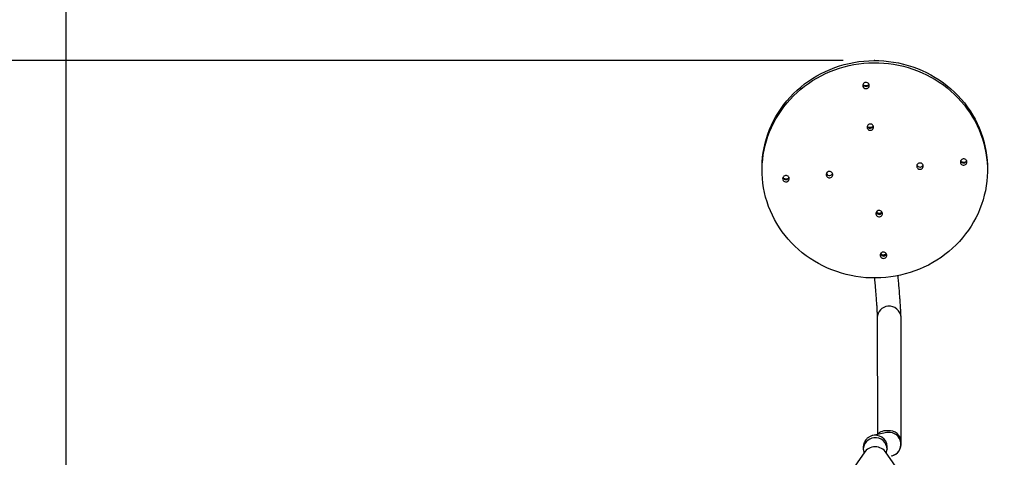
# Model space of a CAD drawing. Units: millimetres. Extents: x 101 to 838, y 58 to 1386.
# Drawn here: x 422 to 580, y 1065 to 1135 of the extents above; entities that cross this region are included whole.
import ezdxf

# ---------------------------------------------------------------- set-up
doc = ezdxf.new("R2010")
doc.units = ezdxf.units.MM
doc.header["$LTSCALE"] = 50
doc.header["$PDSIZE"] = -1
doc.layers.add('SLD-0', color=179, linetype='Continuous')
doc.styles.add('SLDTEXTSTYLE0', font='TXT', dxfattribs={"width": 0.75})
doc.dimstyles.new('SLDDIMSTYLE1', dxfattribs={"dimtxt": 17.5, "dimasz": 16.51, "dimexe": 0, "dimexo": 0.0625, "dimgap": 4.375, "dimtad": 1, "dimdec": 0, "dimrnd": 1e-09, "dimzin": 12, "dimdsep": 46, "dimtxsty": 'SLDTEXTSTYLE0', "dimsah": 1, "dimcen": 0.09, "dimadec": 0, "dimazin": 3, "dimtfac": 1, "dimtdec": 0, "dimtofl": 0, "dimtmove": 0, "dimatfit": 3, "dimfxl": 1, "dimfrac": 2, "dimtolj": 1, "dimtzin": 12, "dimarcsym": 0})

# ---------------------------------------------------------------- blocks, each defined once
blk = doc.blocks.new('_D')
at = {"layer": 'SLD-0'}
for p, q in [((429.91, 987.38), (429.91, 1318.89)), ((688.22, 987.38), (688.22, 1318.89)), ((429.91, 1313.89), (688.22, 1313.89))]:
    blk.add_line(p, q, dxfattribs=at)
for points in [[(429.91, 1313.89), (446.42, 1311.35), (446.42, 1316.43)], [(688.22, 1313.89), (671.71, 1316.43), (671.71, 1311.35)]]:
    blk.add_solid(points, dxfattribs=at)
at = {"layer": 'SLD-0', "insert": (555.76, 1336.45), "char_height": 17.5, "attachment_point": 1, "rotation": 0.0007, "style": 'SLDTEXTSTYLE0'}
blk.add_mtext('258', dxfattribs=at)
blk = doc.blocks.new('_D_1')
at = {"layer": 'SLD-0'}
for p, q in [((279.91, 1009.06), (279.91, 1368.1)), ((838.22, 1005.55), (838.22, 1368.1)), ((279.91, 1363.1), (838.22, 1363.1))]:
    blk.add_line(p, q, dxfattribs=at)
for points in [[(279.91, 1363.1), (296.42, 1360.56), (296.42, 1365.64)], [(838.22, 1363.1), (821.71, 1365.64), (821.71, 1360.56)]]:
    blk.add_solid(points, dxfattribs=at)
at = {"layer": 'SLD-0', "insert": (555.76, 1385.65), "char_height": 17.5, "attachment_point": 1, "style": 'SLDTEXTSTYLE0'}
blk.add_mtext('558', dxfattribs=at)
blk = doc.blocks.new('_D_2')
at = {"layer": 'SLD-0'}
for p, q in [((554.06, 1278.19), (118.64, 1278.19)), ((123.64, 1278.19), (123.64, 57.7)), ((554.36, 57.7), (118.64, 57.7))]:
    blk.add_line(p, q, dxfattribs=at)
for points in [[(123.64, 1278.19), (121.1, 1261.68), (126.18, 1261.68)], [(123.64, 57.7), (126.18, 74.21), (121.1, 74.21)]]:
    blk.add_solid(points, dxfattribs=at)
at = {"layer": 'SLD-0', "insert": (101.08, 698.44), "char_height": 17.5, "attachment_point": 1, "rotation": 90, "style": 'SLDTEXTSTYLE0'}
blk.add_mtext('1220', dxfattribs=at)
blk = doc.blocks.new('_D_3')
at = {"layer": 'SLD-0'}
for p, q in [((554.08, 1128.19), (178.64, 1128.19)), ((183.64, 1128.19), (183.64, 207.7)), ((554.36, 207.7), (178.64, 207.7))]:
    blk.add_line(p, q, dxfattribs=at)
for points in [[(183.64, 1128.19), (181.1, 1111.68), (186.18, 1111.68)], [(183.64, 207.7), (186.18, 224.21), (181.1, 224.21)]]:
    blk.add_solid(points, dxfattribs=at)
at = {"layer": 'SLD-0', "insert": (161.08, 704.9), "char_height": 17.5, "attachment_point": 1, "rotation": 90, "style": 'SLDTEXTSTYLE0'}
blk.add_mtext('920', dxfattribs=at)

msp = doc.modelspace()

# ---------------------------------------------------------------- linework, layer by layer
at = {"color": 7, "linetype": 'Continuous', "lineweight": 25}
for p, q in [((541.1, 1110.97), (541.1, 1110.97)), ((577.1, 1111.02), (577.1, 1111.02)), ((559.5, 1087.12), (559.52, 1068.43)), ((563.32, 1067.22), (563.3, 1087.12)), ((561.01, 1068.74), (558.81, 1068.29)), ((558.81, 1068.29), (558.81, 1068.29)), ((557.26, 1066.08), (557.39, 1065.52)), ((560.95, 1065.53), (561.06, 1066.09)), ((561.78, 1065.02), (561.78, 1065.02))]:
    msp.add_line(p, q, dxfattribs=at)
at = {"color": 8, "linetype": 'Continuous', "lineweight": 25}
for p, q in [((559.02, 1068.32), (558.81, 1068.29)), ((561.21, 1068.77), (561.01, 1068.74))]:
    msp.add_line(p, q, dxfattribs=at)
at = {"color": 7, "linetype": 'Continuous', "lineweight": 25, "flags": 128}
for points in [[(541.1, 1110.97), (541.1, 1111.22), (541.13, 1111.98), (541.19, 1112.74), (541.29, 1113.49), (541.43, 1114.24), (541.59, 1114.99), (541.8, 1115.72), (542.03, 1116.45), (542.3, 1117.17), (542.6, 1117.87), (542.94, 1118.56), (543.3, 1119.24), (543.7, 1119.9), (544.13, 1120.54), (544.58, 1121.16), (545.07, 1121.77), (545.58, 1122.35), (546.12, 1122.91), (546.68, 1123.45), (547.27, 1123.96), (547.88, 1124.45), (548.52, 1124.91), (549.17, 1125.34), (549.85, 1125.75), (550.54, 1126.12), (551.25, 1126.47), (551.97, 1126.79), (552.71, 1127.07), (553.46, 1127.33), (554.22, 1127.55), (554.99, 1127.74), (555.77, 1127.9), (556.56, 1128.02), (557.35, 1128.11)], [(557.35, 1128.11), (558.14, 1128.17), (558.94, 1128.19), (559.73, 1128.18), (560.53, 1128.14), (561.32, 1128.06), (562.11, 1127.95), (562.89, 1127.81), (563.67, 1127.63), (564.43, 1127.42), (565.19, 1127.18), (565.93, 1126.91), (566.66, 1126.61), (567.38, 1126.27), (568.07, 1125.91), (568.76, 1125.51), (569.42, 1125.09), (570.06, 1124.64), (570.68, 1124.17), (571.28, 1123.66), (571.85, 1123.14), (572.4, 1122.59), (572.93, 1122.01), (573.42, 1121.42), (573.89, 1120.8), (574.33, 1120.17), (574.74, 1119.52), (575.12, 1118.85), (575.47, 1118.16), (575.78, 1117.46), (576.07, 1116.75), (576.32, 1116.03), (576.53, 1115.3), (576.71, 1114.56), (576.86, 1113.81), (576.97, 1113.06), (577.05, 1112.3), (577.09, 1111.54), (577.1, 1111.02)], [(557.35, 1127.76), (558.14, 1127.82), (558.94, 1127.84), (559.73, 1127.83), (560.53, 1127.79), (561.32, 1127.71), (562.11, 1127.6), (562.89, 1127.46), (563.67, 1127.28), (564.43, 1127.07), (565.19, 1126.83), (565.93, 1126.56), (566.66, 1126.25), (567.38, 1125.92), (568.07, 1125.55), (568.76, 1125.16), (569.42, 1124.74), (570.06, 1124.29), (570.68, 1123.81), (571.28, 1123.31), (571.85, 1122.78), (572.4, 1122.23), (572.93, 1121.66), (573.42, 1121.06), (573.89, 1120.45), (574.33, 1119.81), (574.74, 1119.16), (575.12, 1118.49), (575.47, 1117.81), (575.78, 1117.11), (576.07, 1116.4), (576.32, 1115.68), (576.53, 1114.94), (576.71, 1114.2), (576.86, 1113.45), (576.97, 1112.7), (577.05, 1111.94), (577.09, 1111.18), (577.1, 1110.42), (577.07, 1109.66), (577.01, 1108.9), (576.91, 1108.15), (576.78, 1107.4), (576.61, 1106.66), (576.41, 1105.92), (576.17, 1105.19), (575.9, 1104.48), (575.6, 1103.77), (575.27, 1103.08), (574.9, 1102.41), (574.5, 1101.75), (574.08, 1101.1), (573.62, 1100.48), (573.14, 1099.88), (572.62, 1099.29), (572.09, 1098.73), (571.52, 1098.2), (570.93, 1097.68), (570.32, 1097.2), (569.69, 1096.74), (569.03, 1096.3), (568.36, 1095.9), (567.67, 1095.52), (566.96, 1095.17), (566.23, 1094.86), (565.5, 1094.57), (564.75, 1094.32), (563.98, 1094.09), (563.21, 1093.9), (562.43, 1093.75), (561.65, 1093.62), (560.86, 1093.53), (560.06, 1093.47), (559.27, 1093.45), (558.47, 1093.46), (557.68, 1093.5), (556.88, 1093.58), (556.1, 1093.69), (555.31, 1093.83), (554.54, 1094.01), (553.77, 1094.22), (553.02, 1094.46), (552.27, 1094.73), (551.54, 1095.04), (550.83, 1095.37), (550.13, 1095.74), (549.45, 1096.13), (548.79, 1096.55), (548.14, 1097), (547.52, 1097.48), (546.93, 1097.98), (546.35, 1098.51), (545.8, 1099.06), (545.28, 1099.63), (544.78, 1100.23), (544.31, 1100.84), (543.87, 1101.47), (543.46, 1102.13), (543.09, 1102.8), (542.74, 1103.48), (542.42, 1104.18), (542.14, 1104.89), (541.89, 1105.61), (541.67, 1106.35), (541.49, 1107.09), (541.34, 1107.83), (541.23, 1108.59), (541.15, 1109.34), (541.11, 1110.1), (541.1, 1110.86), (541.13, 1111.63), (541.2, 1112.38), (541.29, 1113.14), (541.43, 1113.89), (541.59, 1114.63), (541.8, 1115.37), (542.03, 1116.1), (542.3, 1116.81), (542.6, 1117.52), (542.94, 1118.21), (543.3, 1118.88), (543.7, 1119.54), (544.13, 1120.18), (544.58, 1120.81), (545.07, 1121.41), (545.58, 1121.99), (546.12, 1122.55), (546.68, 1123.09), (547.27, 1123.6), (547.88, 1124.09), (548.52, 1124.55), (549.17, 1124.99), (549.85, 1125.39), (550.54, 1125.77), (551.25, 1126.12), (551.97, 1126.43), (552.71, 1126.72), (553.46, 1126.97), (554.22, 1127.2), (554.99, 1127.39), (555.77, 1127.54), (556.56, 1127.67), (557.35, 1127.76)], [(557.76, 1123.71), (557.9, 1123.74), (558.02, 1123.8), (558.12, 1123.89), (558.19, 1124), (558.23, 1124.13), (558.23, 1124.26), (558.2, 1124.38), (558.14, 1124.5), (558.04, 1124.59), (557.93, 1124.66), (557.8, 1124.7), (557.66, 1124.71), (557.53, 1124.68), (557.41, 1124.61), (557.31, 1124.53), (557.23, 1124.41), (557.19, 1124.29), (557.19, 1124.16), (557.22, 1124.03), (557.28, 1123.91), (557.38, 1123.82), (557.49, 1123.75), (557.63, 1123.71), (557.76, 1123.71)], [(558.45, 1117.05), (558.58, 1117.08), (558.7, 1117.14), (558.8, 1117.23), (558.87, 1117.34), (558.91, 1117.47), (558.92, 1117.6), (558.89, 1117.73), (558.82, 1117.84), (558.73, 1117.94), (558.61, 1118.01), (558.48, 1118.05), (558.34, 1118.05), (558.21, 1118.02), (558.09, 1117.96), (557.99, 1117.87), (557.92, 1117.76), (557.88, 1117.63), (557.87, 1117.5), (557.9, 1117.37), (557.97, 1117.26), (558.06, 1117.16), (558.18, 1117.09), (558.31, 1117.06), (558.45, 1117.05)], [(573.35, 1111.48), (573.48, 1111.51), (573.61, 1111.57), (573.71, 1111.66), (573.78, 1111.77), (573.82, 1111.89), (573.82, 1112.02), (573.79, 1112.15), (573.73, 1112.27), (573.63, 1112.36), (573.52, 1112.43), (573.39, 1112.47), (573.25, 1112.47), (573.12, 1112.44), (572.99, 1112.38), (572.89, 1112.29), (572.82, 1112.18), (572.78, 1112.06), (572.78, 1111.93), (572.81, 1111.8), (572.87, 1111.68), (572.97, 1111.59), (573.08, 1111.52), (573.21, 1111.48), (573.35, 1111.48)], [(566.38, 1110.82), (566.52, 1110.85), (566.64, 1110.91), (566.74, 1111), (566.81, 1111.11), (566.85, 1111.24), (566.86, 1111.37), (566.82, 1111.5), (566.76, 1111.61), (566.67, 1111.71), (566.55, 1111.78), (566.42, 1111.82), (566.28, 1111.82), (566.15, 1111.79), (566.03, 1111.73), (565.93, 1111.64), (565.85, 1111.53), (565.82, 1111.4), (565.81, 1111.27), (565.84, 1111.15), (565.91, 1111.03), (566, 1110.93), (566.12, 1110.86), (566.25, 1110.83), (566.38, 1110.82)], [(544.96, 1108.81), (545.09, 1108.84), (545.21, 1108.91), (545.31, 1109), (545.38, 1109.11), (545.42, 1109.23), (545.43, 1109.36), (545.4, 1109.49), (545.33, 1109.61), (545.24, 1109.7), (545.12, 1109.77), (544.99, 1109.81), (544.85, 1109.81), (544.72, 1109.78), (544.6, 1109.72), (544.5, 1109.63), (544.43, 1109.52), (544.39, 1109.4), (544.38, 1109.26), (544.41, 1109.14), (544.48, 1109.02), (544.57, 1108.93), (544.69, 1108.86), (544.82, 1108.82), (544.96, 1108.81)], [(551.92, 1109.47), (552.06, 1109.5), (552.18, 1109.56), (552.28, 1109.65), (552.35, 1109.76), (552.39, 1109.88), (552.39, 1110.02), (552.36, 1110.14), (552.3, 1110.26), (552.21, 1110.35), (552.09, 1110.42), (551.96, 1110.46), (551.82, 1110.47), (551.69, 1110.44), (551.57, 1110.37), (551.47, 1110.28), (551.39, 1110.17), (551.35, 1110.05), (551.35, 1109.92), (551.38, 1109.79), (551.45, 1109.67), (551.54, 1109.58), (551.66, 1109.51), (551.79, 1109.47), (551.92, 1109.47)], [(559.86, 1103.24), (560, 1103.27), (560.12, 1103.33), (560.22, 1103.42), (560.29, 1103.53), (560.33, 1103.65), (560.33, 1103.79), (560.3, 1103.91), (560.24, 1104.03), (560.14, 1104.12), (560.03, 1104.19), (559.9, 1104.23), (559.76, 1104.24), (559.63, 1104.21), (559.51, 1104.14), (559.41, 1104.05), (559.33, 1103.94), (559.29, 1103.82), (559.29, 1103.69), (559.32, 1103.56), (559.38, 1103.44), (559.48, 1103.35), (559.59, 1103.28), (559.73, 1103.24), (559.86, 1103.24)], [(560.54, 1096.58), (560.68, 1096.61), (560.8, 1096.67), (560.9, 1096.76), (560.97, 1096.87), (561.01, 1097), (561.02, 1097.13), (560.99, 1097.26), (560.92, 1097.37), (560.83, 1097.47), (560.71, 1097.54), (560.58, 1097.58), (560.44, 1097.58), (560.31, 1097.55), (560.19, 1097.49), (560.09, 1097.4), (560.02, 1097.29), (559.98, 1097.16), (559.97, 1097.03), (560, 1096.9), (560.07, 1096.79), (560.16, 1096.69), (560.28, 1096.62), (560.41, 1096.59), (560.54, 1096.58)], [(557.39, 1065.52), (556.4, 1064.07), (555.43, 1062.61)], [(562.91, 1062.62), (561.93, 1064.08), (560.95, 1065.53)]]:
    msp.add_lwpolyline(points, dxfattribs=at)
at = {"color": 7, "linetype": 'Continuous', "lineweight": 25}
for centre, radius, start, end in [((557.71, 1124.59), 0.528, 202.6853, 276.0171), ((557.63, 1124.72), 0.531, 219.8625, 284.6334), ((557.72, 1124.58), 0.519, 274.5163, 337.9501), ((557.81, 1124.73), 0.526, 264.9024, 318.4016), ((558.39, 1117.93), 0.528, 202.6752, 276.0198), ((558.31, 1118.07), 0.531, 219.8625, 284.6333), ((558.4, 1117.92), 0.519, 274.5415, 337.9249), ((558.49, 1118.08), 0.526, 264.8894, 318.4039), ((566.33, 1111.7), 0.528, 202.6853, 276.0171), ((566.34, 1111.69), 0.519, 274.5368, 337.9295), ((573.3, 1112.35), 0.528, 202.6853, 276.0171), ((573.22, 1112.49), 0.531, 219.8625, 284.6333), ((573.31, 1112.35), 0.519, 274.5165, 337.95), ((573.4, 1112.5), 0.526, 264.9023, 318.4017), ((544.9, 1109.69), 0.527, 202.6672, 276.0352), ((544.82, 1109.83), 0.531, 219.8625, 284.6333), ((544.92, 1109.69), 0.519, 274.5267, 337.9317), ((545, 1109.84), 0.526, 264.8894, 318.404), ((551.87, 1110.35), 0.528, 202.6853, 276.0171), ((551.88, 1110.34), 0.519, 274.5364, 337.93), ((559.88, 1104.12), 0.528, 193.6902, 268.0422), ((559.82, 1104.27), 0.531, 211.1754, 274.3125), ((559.75, 1104.1), 0.519, 282.2666, 348.3852), ((559.81, 1104.26), 0.526, 275.9259, 329.3156), ((560.56, 1097.46), 0.528, 193.68, 268.0457), ((560.5, 1097.61), 0.531, 211.1754, 274.3125), ((560.43, 1097.44), 0.519, 282.2943, 348.3643), ((560.49, 1097.61), 0.526, 275.9269, 329.3146), ((559.17, 1064.33), 2.14, 33.9707, 146.3331)]:
    msp.add_arc(centre, radius, start, end, dxfattribs=at)
at = {"color": 8, "linetype": 'Continuous', "lineweight": 25}
for centre, radius, start, end in [((561.34, 1087.09), 1.84, 94.0273, 179.0385), ((561.43, 1087.07), 1.87, 1.5258, 96.7495), ((559.19, 1066.42), 1.9, 349.7485, 95.3315), ((560.94, 1067.11), 1.94, 81.1837, 137.0171), ((561.39, 1066.88), 1.9, 281.7214, 95.3393), ((561.46, 1067.17), 1.87, 1.5266, 96.7479), ((559.11, 1066.05), 1.84, 94.0266, 179.0392), ((559.2, 1066.04), 1.87, 1.525, 96.7502)]:
    msp.add_arc(centre, radius, start, end, dxfattribs=at)
at = {"color": 7, "linetype": 'Continuous', "lineweight": 25}
for points, knots in [([(559.37, 1103.99), (559.42, 1103.98), (559.49, 1103.9), (559.65, 1103.81), (559.83, 1103.79), (560, 1103.82), (560.14, 1103.9), (560.21, 1103.99), (560.23, 1104.02)], [0, 0, 0, 0, 0.161425, 0.341057, 0.51926, 0.690222, 0.859186, 1, 1, 1, 1]), ([(559.37, 1103.99), (559.37, 1103.99), (559.4, 1103.92), (559.5, 1103.84), (559.66, 1103.75), (559.84, 1103.73), (560.01, 1103.77), (560.16, 1103.86), (560.23, 1103.95), (560.26, 1103.99)], [0, 0, 0, 0, 0.028086, 0.189569, 0.356107, 0.521302, 0.681078, 0.839639, 1, 1, 1, 1]), ([(560.05, 1097.34), (560.1, 1097.33), (560.17, 1097.24), (560.33, 1097.16), (560.51, 1097.13), (560.68, 1097.17), (560.82, 1097.25), (560.89, 1097.33), (560.92, 1097.37)], [0, 0, 0, 0, 0.161391, 0.341024, 0.519234, 0.690197, 0.859185, 1, 1, 1, 1]), ([(560.05, 1097.34), (560.05, 1097.33), (560.08, 1097.27), (560.18, 1097.18), (560.34, 1097.1), (560.52, 1097.07), (560.69, 1097.11), (560.84, 1097.2), (560.91, 1097.29), (560.94, 1097.34)], [0, 0, 0, 0, 0.028084, 0.189589, 0.356115, 0.521299, 0.681065, 0.839616, 1, 1, 1, 1]), ([(559.05, 1093.46), (559.05, 1093.4), (559.07, 1093.17), (559.11, 1092.79), (559.15, 1092.32), (559.19, 1091.86), (559.22, 1091.4), (559.26, 1090.96), (559.29, 1090.53), (559.33, 1090.11), (559.35, 1089.72), (559.38, 1089.34), (559.41, 1088.99), (559.43, 1088.66), (559.45, 1088.35), (559.46, 1088.07), (559.47, 1087.81), (559.48, 1087.59), (559.49, 1087.4), (559.49, 1087.25), (559.5, 1087.16), (559.5, 1087.13), (559.5, 1087.12)], [0, 0, 0, 0, 0.021355, 0.076408, 0.131457, 0.186482, 0.241486, 0.296456, 0.351385, 0.406258, 0.461064, 0.515779, 0.570381, 0.624828, 0.679071, 0.733034, 0.786603, 0.839614, 0.891799, 0.942742, 0.986127, 1, 1, 1, 1]), ([(563.3, 1087.12), (563.3, 1087.15), (563.3, 1087.25), (563.29, 1087.43), (563.28, 1087.67), (563.27, 1087.93), (563.26, 1088.22), (563.24, 1088.54), (563.22, 1088.87), (563.2, 1089.22), (563.17, 1089.59), (563.15, 1089.99), (563.12, 1090.39), (563.08, 1090.82), (563.05, 1091.26), (563.01, 1091.71), (562.97, 1092.18), (562.93, 1092.65), (562.89, 1093.13), (562.85, 1093.53), (562.83, 1093.76), (562.83, 1093.84)], [0, 0, 0, 0, 0.029159, 0.088415, 0.144497, 0.203726, 0.261133, 0.317535, 0.373337, 0.428755, 0.483911, 0.53888, 0.593717, 0.648448, 0.703108, 0.75771, 0.812266, 0.866792, 0.921288, 0.975771, 1, 1, 1, 1]), ([(558.81, 1068.29), (558.73, 1068.27), (558.58, 1068.23), (558.37, 1068.14), (558.17, 1068.03), (557.99, 1067.9), (557.84, 1067.76), (557.7, 1067.61), (557.59, 1067.46), (557.5, 1067.3), (557.43, 1067.15), (557.38, 1067.01), (557.34, 1066.89), (557.32, 1066.78), (557.3, 1066.68), (557.28, 1066.58), (557.27, 1066.48), (557.27, 1066.37), (557.26, 1066.24), (557.26, 1066.14), (557.26, 1066.08)], [0, 0, 0, 0, 0.057887, 0.11492, 0.170298, 0.22409, 0.276281, 0.326781, 0.375375, 0.42169, 0.465277, 0.506069, 0.544956, 0.583799, 0.624568, 0.669899, 0.723653, 0.791873, 0.887123, 1, 1, 1, 1]), ([(561.78, 1065.02), (561.85, 1065.04), (562, 1065.08), (562.22, 1065.16), (562.41, 1065.27), (562.59, 1065.4), (562.75, 1065.54), (562.88, 1065.69), (562.99, 1065.85), (563.08, 1066), (563.15, 1066.15), (563.21, 1066.29), (563.24, 1066.42), (563.27, 1066.53), (563.29, 1066.63), (563.3, 1066.73), (563.31, 1066.82), (563.32, 1066.94), (563.32, 1067.07), (563.32, 1067.17), (563.32, 1067.22)], [0, 0, 0, 0, 0.057887, 0.11492, 0.170298, 0.22409, 0.276281, 0.326781, 0.375375, 0.42169, 0.465276, 0.506069, 0.544957, 0.583799, 0.624567, 0.669897, 0.723651, 0.791874, 0.887123, 1, 1, 1, 1]), ([(561.06, 1066.09), (561.06, 1066.1), (561.06, 1066.14), (561.06, 1066.18), (561.06, 1066.18), (561.06, 1066.09)], [0, 0, 0, 0, 0.316213, 0.708127, 1, 1, 1, 1])]:
    msp.add_open_spline(points, degree=3, knots=knots, dxfattribs=at)
at = {"layer": 'SLD-0'}
msp.add_point((559.08, 1128.19), dxfattribs=at)

# ---------------------------------------------------------------- dimensions: what is measured, and where the dimension line sits
dim = msp.add_linear_dim(base=(838.22, 1363.1), p1=(279.91, 1004.06), p2=(838.22, 1000.55), dimstyle='SLDDIMSTYLE1', dxfattribs=at)
dim.commit()
dim.dimension.update_dxf_attribs({"geometry": '_D_1', "text_midpoint": (575.15, 1363.1), "dimtype": 160})
for base, p1, p2, angle, picture, middle in [((688.22, 1313.89), (429.91, 982.38), (688.22, 982.38), 0.0007, '_D', (575.15, 1313.89)), ((123.64, 57.7), (559.06, 1278.19), (559.36, 57.7), 90, '_D_2', (123.64, 724.3)), ((183.64, 207.7), (559.08, 1128.19), (559.36, 207.7), 90, '_D_3', (183.64, 724.3))]:
    dim = msp.add_linear_dim(base=base, p1=p1, p2=p2, angle=angle, dimstyle='SLDDIMSTYLE1', dxfattribs=at)
    dim.commit()
    dim.dimension.update_dxf_attribs({"geometry": picture, "text_midpoint": middle, "dimtype": 160})

doc.saveas('drawing.dxf')
